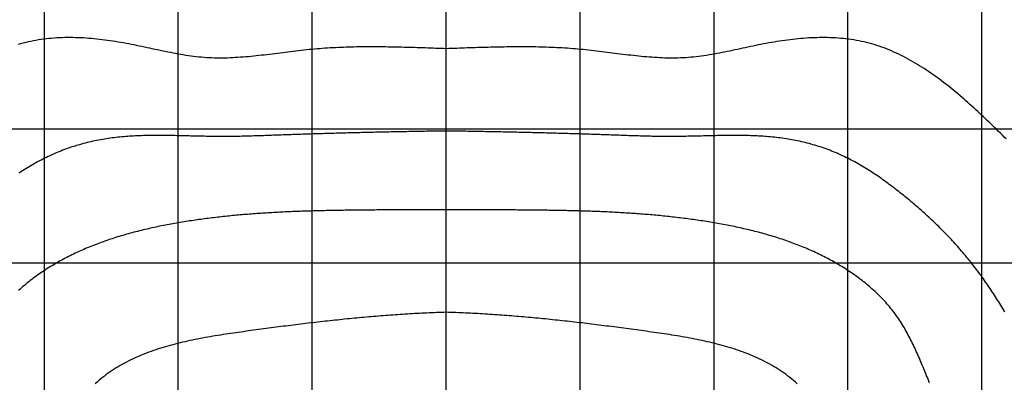
# Model space of a CAD drawing. Extents: x 0 to 420, y 0 to 297.
# Drawn here: x 326 to 375, y 242 to 260 of the extents above; entities that cross this region are included whole.
import ezdxf

# ---------------------------------------------------------------- set-up
doc = ezdxf.new("R2010")
doc.units = 0
doc.linetypes.add('SOLID', pattern=[0])
doc.layers.add('PL12S3M30_65', color=7, linetype='CONTINUOUS')

msp = doc.modelspace()

# ---------------------------------------------------------------- linework, layer by layer
at = {"layer": 'PL12S3M30_65', "color": 4, "linetype": 'SOLID'}
for p, q in [((327.689, 214.152), (327.689, 267.486)), ((334.356, 214.152), (334.356, 267.486)), ((341.022, 214.152), (341.022, 267.486)), ((354.356, 214.152), (354.356, 267.486)), ((361.022, 214.152), (361.022, 267.486)), ((367.689, 214.152), (367.689, 267.486)), ((374.356, 214.152), (374.356, 267.486)), ((294.356, 254.152), (401.022, 254.152)), ((294.356, 247.486), (401.022, 247.486))]:
    msp.add_line(p, q, dxfattribs=at)
at = {"layer": 'PL12S3M30_65', "color": 6}
msp.add_line((347.689, 214.152), (347.689, 267.486), dxfattribs=at)
at = {"layer": 'PL12S3M30_65', "color": 7}
for points in [[(347.689, 258.147, 0), (347.558, 258.151, 0), (347.427, 258.156, 0), (347.296, 258.16, 0), (347.165, 258.164, 0), (347.034, 258.169, 0), (346.903, 258.173, 0), (346.771, 258.178, 0), (346.64, 258.182, 0), (346.509, 258.186, 0), (346.378, 258.19, 0), (346.247, 258.194, 0), (346.116, 258.198, 0), (345.985, 258.202, 0), (345.854, 258.206, 0), (345.723, 258.21, 0), (345.592, 258.213, 0), (345.461, 258.217, 0), (345.329, 258.22, 0), (345.198, 258.223, 0), (345.067, 258.225, 0), (344.936, 258.228, 0), (344.805, 258.23, 0), (344.674, 258.232, 0), (344.543, 258.234, 0), (344.412, 258.235, 0), (344.28, 258.236, 0), (344.149, 258.237, 0), (344.018, 258.237, 0), (343.887, 258.237, 0), (343.756, 258.237, 0), (343.624, 258.236, 0), (343.493, 258.235, 0), (343.362, 258.233, 0), (343.231, 258.231, 0), (343.1, 258.228, 0), (342.968, 258.225, 0), (342.837, 258.222, 0), (342.706, 258.218, 0), (342.574, 258.213, 0), (342.443, 258.208, 0), (342.312, 258.202, 0), (342.18, 258.196, 0), (342.049, 258.189, 0), (341.918, 258.182, 0), (341.786, 258.174, 0), (341.655, 258.165, 0), (341.524, 258.156, 0), (341.392, 258.146, 0), (341.261, 258.135, 0), (341.129, 258.124, 0), (340.998, 258.112, 0), (340.866, 258.099, 0), (340.735, 258.086, 0), (340.603, 258.072, 0), (340.472, 258.057, 0), (340.34, 258.042, 0), (340.208, 258.027, 0), (340.077, 258.011, 0), (339.945, 257.995, 0), (339.814, 257.978, 0), (339.682, 257.962, 0), (339.551, 257.945, 0), (339.419, 257.929, 0), (339.288, 257.912, 0), (339.157, 257.896, 0), (339.025, 257.879, 0), (338.894, 257.863, 0), (338.763, 257.847, 0), (338.631, 257.832, 0), (338.5, 257.817, 0), (338.369, 257.802, 0), (338.238, 257.788, 0), (338.107, 257.774, 0), (337.976, 257.761, 0), (337.845, 257.749, 0), (337.715, 257.737, 0), (337.584, 257.727, 0), (337.453, 257.717, 0), (337.323, 257.708, 0), (337.192, 257.7, 0), (337.062, 257.694, 0), (336.931, 257.688, 0), (336.801, 257.683, 0), (336.671, 257.68, 0), (336.541, 257.678, 0), (336.411, 257.678, 0), (336.282, 257.679, 0), (336.152, 257.681, 0), (336.023, 257.685, 0), (335.893, 257.691, 0), (335.764, 257.698, 0), (335.635, 257.707, 0), (335.506, 257.718, 0), (335.377, 257.73, 0), (335.248, 257.744, 0), (335.119, 257.76, 0), (334.991, 257.777, 0), (334.862, 257.795, 0), (334.734, 257.814, 0), (334.605, 257.835, 0), (334.477, 257.857, 0), (334.348, 257.879, 0), (334.22, 257.903, 0), (334.092, 257.927, 0), (333.963, 257.952, 0), (333.834, 257.978, 0), (333.706, 258.004, 0), (333.577, 258.031, 0), (333.448, 258.058, 0), (333.319, 258.086, 0), (333.19, 258.114, 0), (333.061, 258.141, 0), (332.932, 258.169, 0), (332.802, 258.197, 0), (332.672, 258.225, 0), (332.543, 258.253, 0), (332.413, 258.28, 0), (332.282, 258.307, 0), (332.152, 258.334, 0), (332.021, 258.36, 0), (331.89, 258.385, 0), (331.758, 258.41, 0), (331.627, 258.434, 0), (331.495, 258.457, 0), (331.363, 258.479, 0), (331.231, 258.501, 0), (331.098, 258.521, 0), (330.966, 258.541, 0), (330.833, 258.56, 0), (330.7, 258.578, 0), (330.567, 258.594, 0), (330.434, 258.61, 0), (330.301, 258.624, 0), (330.168, 258.638, 0), (330.035, 258.65, 0), (329.901, 258.661, 0), (329.768, 258.67, 0), (329.635, 258.679, 0), (329.502, 258.686, 0), (329.369, 258.691, 0), (329.236, 258.695, 0), (329.104, 258.698, 0), (328.971, 258.699, 0), (328.839, 258.699, 0), (328.706, 258.697, 0), (328.574, 258.693, 0), (328.443, 258.688, 0), (328.311, 258.681, 0), (328.18, 258.673, 0), (328.049, 258.662, 0), (327.918, 258.65, 0), (327.788, 258.636, 0), (327.658, 258.621, 0), (327.529, 258.603, 0), (327.399, 258.583, 0), (327.271, 258.561, 0), (327.142, 258.538, 0), (327.014, 258.512, 0), (326.887, 258.484, 0), (326.76, 258.454, 0), (326.634, 258.422, 0), (326.508, 258.387, 0), (326.383, 258.351, 0)], [(375.562, 253.657, 0), (375.469, 253.749, 0), (375.376, 253.842, 0), (375.282, 253.934, 0), (375.189, 254.025, 0), (375.095, 254.117, 0), (375.001, 254.209, 0), (374.907, 254.3, 0), (374.813, 254.391, 0), (374.719, 254.482, 0), (374.624, 254.573, 0), (374.529, 254.663, 0), (374.434, 254.753, 0), (374.339, 254.843, 0), (374.243, 254.933, 0), (374.147, 255.022, 0), (374.05, 255.111, 0), (373.954, 255.2, 0), (373.857, 255.288, 0), (373.759, 255.376, 0), (373.661, 255.463, 0), (373.563, 255.55, 0), (373.464, 255.637, 0), (373.365, 255.723, 0), (373.265, 255.808, 0), (373.165, 255.893, 0), (373.064, 255.977, 0), (372.963, 256.061, 0), (372.861, 256.144, 0), (372.759, 256.226, 0), (372.656, 256.308, 0), (372.552, 256.389, 0), (372.448, 256.469, 0), (372.343, 256.548, 0), (372.238, 256.627, 0), (372.132, 256.705, 0), (372.025, 256.782, 0), (371.917, 256.858, 0), (371.809, 256.933, 0), (371.7, 257.008, 0), (371.59, 257.081, 0), (371.48, 257.154, 0), (371.368, 257.225, 0), (371.256, 257.296, 0), (371.143, 257.365, 0), (371.03, 257.433, 0), (370.915, 257.5, 0), (370.8, 257.565, 0), (370.685, 257.629, 0), (370.568, 257.692, 0), (370.451, 257.753, 0), (370.333, 257.813, 0), (370.215, 257.871, 0), (370.096, 257.927, 0), (369.976, 257.982, 0), (369.856, 258.035, 0), (369.735, 258.086, 0), (369.613, 258.135, 0), (369.491, 258.182, 0), (369.368, 258.228, 0), (369.244, 258.271, 0), (369.12, 258.312, 0), (368.995, 258.351, 0), (368.87, 258.387, 0), (368.744, 258.422, 0), (368.618, 258.454, 0), (368.491, 258.484, 0), (368.364, 258.512, 0), (368.236, 258.538, 0), (368.108, 258.561, 0), (367.979, 258.583, 0), (367.85, 258.603, 0), (367.72, 258.621, 0), (367.59, 258.636, 0), (367.46, 258.65, 0), (367.329, 258.662, 0), (367.198, 258.673, 0), (367.067, 258.681, 0), (366.935, 258.688, 0), (366.804, 258.693, 0), (366.672, 258.697, 0), (366.54, 258.699, 0), (366.407, 258.699, 0), (366.275, 258.698, 0), (366.142, 258.695, 0), (366.009, 258.691, 0), (365.876, 258.686, 0), (365.743, 258.679, 0), (365.61, 258.67, 0), (365.477, 258.661, 0), (365.344, 258.65, 0), (365.21, 258.638, 0), (365.077, 258.624, 0), (364.944, 258.61, 0), (364.811, 258.594, 0), (364.678, 258.578, 0), (364.545, 258.56, 0), (364.413, 258.541, 0), (364.28, 258.521, 0), (364.147, 258.501, 0), (364.015, 258.479, 0), (363.883, 258.457, 0), (363.751, 258.434, 0), (363.62, 258.41, 0), (363.488, 258.385, 0), (363.357, 258.36, 0), (363.226, 258.334, 0), (363.096, 258.307, 0), (362.966, 258.28, 0), (362.836, 258.253, 0), (362.706, 258.225, 0), (362.576, 258.197, 0), (362.446, 258.169, 0), (362.317, 258.141, 0), (362.188, 258.114, 0), (362.059, 258.086, 0), (361.93, 258.058, 0), (361.801, 258.031, 0), (361.672, 258.004, 0), (361.544, 257.978, 0), (361.415, 257.952, 0), (361.287, 257.927, 0), (361.158, 257.903, 0), (361.03, 257.879, 0), (360.901, 257.857, 0), (360.773, 257.835, 0), (360.644, 257.814, 0), (360.516, 257.795, 0), (360.387, 257.777, 0), (360.259, 257.76, 0), (360.13, 257.744, 0), (360.001, 257.73, 0), (359.872, 257.718, 0), (359.743, 257.707, 0), (359.614, 257.698, 0), (359.485, 257.691, 0), (359.356, 257.685, 0), (359.226, 257.681, 0), (359.097, 257.679, 0), (358.967, 257.678, 0), (358.837, 257.678, 0), (358.707, 257.68, 0), (358.577, 257.683, 0), (358.447, 257.688, 0), (358.316, 257.694, 0), (358.186, 257.7, 0), (358.056, 257.708, 0), (357.925, 257.717, 0), (357.794, 257.727, 0), (357.664, 257.737, 0), (357.533, 257.749, 0), (357.402, 257.761, 0), (357.271, 257.774, 0), (357.14, 257.788, 0), (357.009, 257.802, 0), (356.878, 257.817, 0), (356.747, 257.832, 0), (356.615, 257.847, 0), (356.484, 257.863, 0), (356.353, 257.879, 0), (356.222, 257.896, 0), (356.09, 257.912, 0), (355.959, 257.929, 0), (355.827, 257.945, 0), (355.696, 257.962, 0), (355.564, 257.978, 0), (355.433, 257.995, 0), (355.301, 258.011, 0), (355.17, 258.027, 0), (355.038, 258.042, 0), (354.907, 258.057, 0), (354.775, 258.072, 0), (354.644, 258.086, 0), (354.512, 258.099, 0), (354.381, 258.112, 0), (354.249, 258.124, 0), (354.118, 258.135, 0), (353.986, 258.146, 0), (353.855, 258.156, 0), (353.723, 258.165, 0), (353.592, 258.174, 0), (353.46, 258.182, 0), (353.329, 258.189, 0), (353.198, 258.196, 0), (353.066, 258.202, 0), (352.935, 258.208, 0), (352.804, 258.213, 0), (352.672, 258.218, 0), (352.541, 258.222, 0), (352.41, 258.225, 0), (352.279, 258.228, 0), (352.147, 258.231, 0), (352.016, 258.233, 0), (351.885, 258.235, 0), (351.754, 258.236, 0), (351.623, 258.237, 0), (351.491, 258.237, 0), (351.36, 258.237, 0), (351.229, 258.237, 0), (351.098, 258.236, 0), (350.967, 258.235, 0), (350.835, 258.234, 0), (350.704, 258.232, 0), (350.573, 258.23, 0), (350.442, 258.228, 0), (350.311, 258.225, 0), (350.18, 258.223, 0), (350.049, 258.22, 0), (349.918, 258.217, 0), (349.786, 258.213, 0), (349.655, 258.21, 0), (349.524, 258.206, 0), (349.393, 258.202, 0), (349.262, 258.198, 0), (349.131, 258.194, 0), (349, 258.19, 0), (348.869, 258.186, 0), (348.738, 258.182, 0), (348.607, 258.178, 0), (348.476, 258.173, 0), (348.345, 258.169, 0), (348.213, 258.164, 0), (348.082, 258.16, 0), (347.951, 258.156, 0), (347.82, 258.151, 0), (347.689, 258.147, 0)], [(347.689, 254.047, 0), (347.591, 254.046, 0), (347.493, 254.044, 0), (347.396, 254.043, 0), (347.298, 254.042, 0), (347.2, 254.04, 0), (347.102, 254.039, 0), (347.004, 254.037, 0), (346.907, 254.036, 0), (346.809, 254.035, 0), (346.711, 254.033, 0), (346.613, 254.031, 0), (346.515, 254.03, 0), (346.417, 254.028, 0), (346.32, 254.027, 0), (346.222, 254.025, 0), (346.124, 254.023, 0), (346.026, 254.022, 0), (345.928, 254.02, 0), (345.831, 254.018, 0), (345.733, 254.016, 0), (345.635, 254.015, 0), (345.537, 254.013, 0), (345.439, 254.011, 0), (345.342, 254.009, 0), (345.244, 254.007, 0), (345.146, 254.005, 0), (345.048, 254.003, 0), (344.95, 254.001, 0), (344.853, 253.999, 0), (344.755, 253.997, 0), (344.657, 253.995, 0), (344.559, 253.993, 0), (344.462, 253.991, 0), (344.364, 253.989, 0), (344.266, 253.987, 0), (344.168, 253.985, 0), (344.07, 253.982, 0), (343.973, 253.98, 0), (343.875, 253.978, 0), (343.777, 253.976, 0), (343.679, 253.973, 0), (343.582, 253.971, 0), (343.484, 253.969, 0), (343.386, 253.966, 0), (343.288, 253.964, 0), (343.191, 253.961, 0), (343.093, 253.959, 0), (342.995, 253.957, 0), (342.897, 253.954, 0), (342.8, 253.951, 0), (342.702, 253.949, 0), (342.604, 253.946, 0), (342.506, 253.944, 0), (342.409, 253.941, 0), (342.311, 253.938, 0), (342.213, 253.936, 0), (342.116, 253.933, 0), (342.018, 253.93, 0), (341.92, 253.927, 0), (341.822, 253.925, 0), (341.725, 253.922, 0), (341.627, 253.919, 0), (341.529, 253.916, 0), (341.432, 253.913, 0), (341.334, 253.91, 0), (341.236, 253.907, 0), (341.139, 253.904, 0), (341.041, 253.901, 0), (340.943, 253.898, 0), (340.846, 253.895, 0), (340.748, 253.892, 0), (340.65, 253.889, 0), (340.553, 253.886, 0), (340.455, 253.882, 0), (340.357, 253.879, 0), (340.26, 253.876, 0), (340.162, 253.873, 0), (340.064, 253.869, 0), (339.967, 253.866, 0), (339.869, 253.863, 0), (339.772, 253.859, 0), (339.674, 253.856, 0), (339.576, 253.852, 0), (339.479, 253.849, 0), (339.381, 253.845, 0), (339.284, 253.842, 0), (339.186, 253.838, 0), (339.088, 253.835, 0), (338.991, 253.831, 0), (338.893, 253.828, 0), (338.796, 253.824, 0), (338.698, 253.821, 0), (338.6, 253.817, 0), (338.503, 253.814, 0), (338.405, 253.81, 0), (338.308, 253.807, 0), (338.21, 253.804, 0), (338.112, 253.801, 0), (338.015, 253.798, 0), (337.917, 253.795, 0), (337.819, 253.792, 0), (337.721, 253.79, 0), (337.624, 253.787, 0), (337.526, 253.785, 0), (337.428, 253.783, 0), (337.33, 253.781, 0), (337.233, 253.779, 0), (337.135, 253.778, 0), (337.037, 253.776, 0), (336.939, 253.775, 0), (336.841, 253.774, 0), (336.743, 253.774, 0), (336.645, 253.773, 0), (336.547, 253.773, 0), (336.449, 253.773, 0), (336.351, 253.774, 0), (336.252, 253.775, 0), (336.154, 253.776, 0), (336.056, 253.777, 0), (335.958, 253.778, 0), (335.859, 253.78, 0), (335.761, 253.782, 0), (335.663, 253.784, 0), (335.564, 253.786, 0), (335.466, 253.788, 0), (335.367, 253.79, 0), (335.269, 253.793, 0), (335.171, 253.795, 0), (335.072, 253.798, 0), (334.974, 253.8, 0), (334.875, 253.803, 0), (334.777, 253.805, 0), (334.678, 253.808, 0), (334.58, 253.81, 0), (334.482, 253.812, 0), (334.383, 253.815, 0), (334.285, 253.817, 0), (334.186, 253.819, 0), (334.088, 253.821, 0), (333.99, 253.822, 0), (333.891, 253.824, 0), (333.793, 253.825, 0), (333.695, 253.826, 0), (333.596, 253.827, 0), (333.498, 253.828, 0), (333.4, 253.828, 0), (333.302, 253.828, 0), (333.204, 253.828, 0), (333.106, 253.827, 0), (333.007, 253.826, 0), (332.91, 253.825, 0), (332.812, 253.823, 0), (332.714, 253.821, 0), (332.616, 253.818, 0), (332.518, 253.815, 0), (332.42, 253.812, 0), (332.323, 253.808, 0), (332.225, 253.803, 0), (332.128, 253.798, 0), (332.03, 253.793, 0), (331.933, 253.786, 0), (331.835, 253.78, 0), (331.738, 253.772, 0), (331.641, 253.764, 0), (331.544, 253.756, 0), (331.447, 253.747, 0), (331.35, 253.737, 0), (331.253, 253.726, 0), (331.157, 253.715, 0), (331.06, 253.703, 0), (330.963, 253.69, 0), (330.867, 253.676, 0), (330.771, 253.662, 0), (330.675, 253.647, 0), (330.578, 253.631, 0), (330.482, 253.614, 0), (330.387, 253.596, 0), (330.291, 253.578, 0), (330.195, 253.558, 0), (330.1, 253.538, 0), (330.004, 253.516, 0), (329.909, 253.494, 0), (329.814, 253.471, 0), (329.719, 253.447, 0), (329.624, 253.422, 0), (329.53, 253.396, 0), (329.435, 253.369, 0), (329.341, 253.341, 0), (329.247, 253.313, 0), (329.154, 253.283, 0), (329.061, 253.253, 0), (328.967, 253.222, 0), (328.875, 253.19, 0), (328.782, 253.157, 0), (328.69, 253.123, 0), (328.598, 253.088, 0), (328.507, 253.053, 0), (328.416, 253.016, 0), (328.325, 252.979, 0), (328.235, 252.941, 0), (328.145, 252.902, 0), (328.055, 252.862, 0), (327.966, 252.821, 0), (327.877, 252.78, 0), (327.789, 252.737, 0), (327.701, 252.694, 0), (327.614, 252.65, 0), (327.527, 252.605, 0), (327.44, 252.56, 0), (327.354, 252.513, 0), (327.269, 252.466, 0), (327.183, 252.418, 0), (327.099, 252.37, 0), (327.014, 252.32, 0), (326.93, 252.27, 0), (326.846, 252.22, 0), (326.763, 252.169, 0), (326.68, 252.117, 0), (326.598, 252.064, 0), (326.515, 252.011, 0), (326.433, 251.957, 0)], [(375.503, 245.055, 0), (375.452, 245.138, 0), (375.4, 245.221, 0), (375.348, 245.304, 0), (375.296, 245.387, 0), (375.244, 245.47, 0), (375.191, 245.553, 0), (375.138, 245.635, 0), (375.085, 245.718, 0), (375.032, 245.8, 0), (374.979, 245.882, 0), (374.925, 245.963, 0), (374.871, 246.045, 0), (374.816, 246.126, 0), (374.762, 246.207, 0), (374.707, 246.288, 0), (374.651, 246.369, 0), (374.596, 246.449, 0), (374.54, 246.53, 0), (374.484, 246.61, 0), (374.427, 246.689, 0), (374.37, 246.769, 0), (374.313, 246.848, 0), (374.255, 246.927, 0), (374.197, 247.005, 0), (374.139, 247.084, 0), (374.08, 247.162, 0), (374.021, 247.24, 0), (373.961, 247.317, 0), (373.901, 247.394, 0), (373.841, 247.471, 0), (373.78, 247.548, 0), (373.719, 247.624, 0), (373.657, 247.7, 0), (373.595, 247.775, 0), (373.533, 247.85, 0), (373.47, 247.925, 0), (373.407, 248, 0), (373.344, 248.074, 0), (373.28, 248.148, 0), (373.215, 248.222, 0), (373.15, 248.295, 0), (373.085, 248.368, 0), (373.02, 248.44, 0), (372.954, 248.513, 0), (372.888, 248.585, 0), (372.821, 248.657, 0), (372.754, 248.728, 0), (372.687, 248.799, 0), (372.619, 248.87, 0), (372.551, 248.94, 0), (372.483, 249.01, 0), (372.414, 249.08, 0), (372.345, 249.15, 0), (372.276, 249.219, 0), (372.206, 249.288, 0), (372.136, 249.356, 0), (372.066, 249.425, 0), (371.995, 249.493, 0), (371.924, 249.56, 0), (371.853, 249.628, 0), (371.782, 249.695, 0), (371.71, 249.762, 0), (371.637, 249.828, 0), (371.565, 249.894, 0), (371.492, 249.96, 0), (371.419, 250.026, 0), (371.346, 250.091, 0), (371.272, 250.156, 0), (371.198, 250.221, 0), (371.124, 250.285, 0), (371.05, 250.349, 0), (370.975, 250.413, 0), (370.9, 250.476, 0), (370.825, 250.539, 0), (370.749, 250.602, 0), (370.674, 250.665, 0), (370.598, 250.727, 0), (370.521, 250.789, 0), (370.445, 250.851, 0), (370.368, 250.912, 0), (370.291, 250.973, 0), (370.214, 251.034, 0), (370.137, 251.095, 0), (370.059, 251.155, 0), (369.981, 251.215, 0), (369.903, 251.275, 0), (369.825, 251.334, 0), (369.746, 251.393, 0), (369.668, 251.451, 0), (369.588, 251.509, 0), (369.509, 251.567, 0), (369.429, 251.624, 0), (369.349, 251.681, 0), (369.269, 251.737, 0), (369.188, 251.793, 0), (369.108, 251.848, 0), (369.026, 251.903, 0), (368.945, 251.957, 0), (368.863, 252.011, 0), (368.781, 252.064, 0), (368.698, 252.117, 0), (368.615, 252.169, 0), (368.532, 252.22, 0), (368.448, 252.27, 0), (368.364, 252.32, 0), (368.28, 252.37, 0), (368.195, 252.418, 0), (368.109, 252.466, 0), (368.024, 252.513, 0), (367.938, 252.56, 0), (367.851, 252.605, 0), (367.764, 252.65, 0), (367.677, 252.694, 0), (367.589, 252.737, 0), (367.501, 252.78, 0), (367.412, 252.821, 0), (367.323, 252.862, 0), (367.234, 252.902, 0), (367.144, 252.941, 0), (367.053, 252.979, 0), (366.962, 253.016, 0), (366.871, 253.053, 0), (366.78, 253.088, 0), (366.688, 253.123, 0), (366.596, 253.157, 0), (366.503, 253.19, 0), (366.411, 253.222, 0), (366.318, 253.253, 0), (366.224, 253.283, 0), (366.131, 253.313, 0), (366.037, 253.341, 0), (365.943, 253.369, 0), (365.849, 253.396, 0), (365.754, 253.422, 0), (365.659, 253.447, 0), (365.564, 253.471, 0), (365.469, 253.494, 0), (365.374, 253.516, 0), (365.279, 253.538, 0), (365.183, 253.558, 0), (365.087, 253.578, 0), (364.992, 253.596, 0), (364.896, 253.614, 0), (364.8, 253.631, 0), (364.704, 253.647, 0), (364.607, 253.662, 0), (364.511, 253.676, 0), (364.415, 253.69, 0), (364.318, 253.703, 0), (364.222, 253.715, 0), (364.125, 253.726, 0), (364.028, 253.737, 0), (363.931, 253.747, 0), (363.834, 253.756, 0), (363.737, 253.764, 0), (363.64, 253.772, 0), (363.543, 253.78, 0), (363.445, 253.786, 0), (363.348, 253.793, 0), (363.251, 253.798, 0), (363.153, 253.803, 0), (363.055, 253.808, 0), (362.958, 253.812, 0), (362.86, 253.815, 0), (362.762, 253.818, 0), (362.664, 253.821, 0), (362.567, 253.823, 0), (362.469, 253.825, 0), (362.371, 253.826, 0), (362.273, 253.827, 0), (362.175, 253.828, 0), (362.076, 253.828, 0), (361.978, 253.828, 0), (361.88, 253.828, 0), (361.782, 253.827, 0), (361.684, 253.826, 0), (361.585, 253.825, 0), (361.487, 253.824, 0), (361.389, 253.822, 0), (361.29, 253.821, 0), (361.192, 253.819, 0), (361.093, 253.817, 0), (360.995, 253.815, 0), (360.897, 253.812, 0), (360.798, 253.81, 0), (360.7, 253.808, 0), (360.601, 253.805, 0), (360.503, 253.803, 0), (360.404, 253.8, 0), (360.306, 253.798, 0), (360.208, 253.795, 0), (360.109, 253.793, 0), (360.011, 253.79, 0), (359.912, 253.788, 0), (359.814, 253.786, 0), (359.715, 253.784, 0), (359.617, 253.782, 0), (359.519, 253.78, 0), (359.421, 253.778, 0), (359.322, 253.777, 0), (359.224, 253.776, 0), (359.126, 253.775, 0), (359.028, 253.774, 0), (358.929, 253.773, 0), (358.831, 253.773, 0), (358.733, 253.773, 0), (358.635, 253.774, 0), (358.537, 253.774, 0), (358.439, 253.775, 0), (358.341, 253.776, 0), (358.243, 253.778, 0), (358.146, 253.779, 0), (358.048, 253.781, 0), (357.95, 253.783, 0), (357.852, 253.785, 0), (357.754, 253.787, 0), (357.657, 253.79, 0), (357.559, 253.792, 0), (357.461, 253.795, 0), (357.364, 253.798, 0), (357.266, 253.801, 0), (357.168, 253.804, 0), (357.071, 253.807, 0), (356.973, 253.81, 0), (356.875, 253.814, 0), (356.778, 253.817, 0), (356.68, 253.821, 0), (356.583, 253.824, 0), (356.485, 253.828, 0), (356.387, 253.831, 0), (356.29, 253.835, 0), (356.192, 253.838, 0), (356.095, 253.842, 0), (355.997, 253.845, 0), (355.899, 253.849, 0), (355.802, 253.852, 0), (355.704, 253.856, 0), (355.607, 253.859, 0), (355.509, 253.863, 0), (355.411, 253.866, 0), (355.314, 253.869, 0), (355.216, 253.873, 0), (355.118, 253.876, 0), (355.021, 253.879, 0), (354.923, 253.882, 0), (354.826, 253.886, 0), (354.728, 253.889, 0), (354.63, 253.892, 0), (354.533, 253.895, 0), (354.435, 253.898, 0), (354.337, 253.901, 0), (354.24, 253.904, 0), (354.142, 253.907, 0), (354.044, 253.91, 0), (353.947, 253.913, 0), (353.849, 253.916, 0), (353.751, 253.919, 0), (353.653, 253.922, 0), (353.556, 253.925, 0), (353.458, 253.927, 0), (353.36, 253.93, 0), (353.263, 253.933, 0), (353.165, 253.936, 0), (353.067, 253.938, 0), (352.969, 253.941, 0), (352.872, 253.944, 0), (352.774, 253.946, 0), (352.676, 253.949, 0), (352.579, 253.951, 0), (352.481, 253.954, 0), (352.383, 253.957, 0), (352.285, 253.959, 0), (352.188, 253.961, 0), (352.09, 253.964, 0), (351.992, 253.966, 0), (351.894, 253.969, 0), (351.797, 253.971, 0), (351.699, 253.973, 0), (351.601, 253.976, 0), (351.503, 253.978, 0), (351.405, 253.98, 0), (351.308, 253.982, 0), (351.21, 253.985, 0), (351.112, 253.987, 0), (351.014, 253.989, 0), (350.917, 253.991, 0), (350.819, 253.993, 0), (350.721, 253.995, 0), (350.623, 253.997, 0), (350.525, 253.999, 0), (350.428, 254.001, 0), (350.33, 254.003, 0), (350.232, 254.005, 0), (350.134, 254.007, 0), (350.037, 254.009, 0), (349.939, 254.011, 0), (349.841, 254.013, 0), (349.743, 254.015, 0), (349.645, 254.016, 0), (349.548, 254.018, 0), (349.45, 254.02, 0), (349.352, 254.022, 0), (349.254, 254.023, 0), (349.156, 254.025, 0), (349.058, 254.027, 0), (348.961, 254.028, 0), (348.863, 254.03, 0), (348.765, 254.031, 0), (348.667, 254.033, 0), (348.569, 254.035, 0), (348.472, 254.036, 0), (348.374, 254.037, 0), (348.276, 254.039, 0), (348.178, 254.04, 0), (348.08, 254.042, 0), (347.983, 254.043, 0), (347.885, 254.044, 0), (347.787, 254.046, 0), (347.689, 254.047, 0)], [(347.689, 250.127, 0), (347.596, 250.127, 0), (347.503, 250.127, 0), (347.409, 250.127, 0), (347.316, 250.127, 0), (347.223, 250.127, 0), (347.129, 250.127, 0), (347.036, 250.127, 0), (346.943, 250.127, 0), (346.85, 250.127, 0), (346.756, 250.127, 0), (346.663, 250.127, 0), (346.57, 250.127, 0), (346.476, 250.127, 0), (346.383, 250.127, 0), (346.29, 250.126, 0), (346.197, 250.126, 0), (346.103, 250.126, 0), (346.01, 250.126, 0), (345.917, 250.126, 0), (345.823, 250.125, 0), (345.73, 250.125, 0), (345.637, 250.125, 0), (345.544, 250.124, 0), (345.45, 250.124, 0), (345.357, 250.124, 0), (345.264, 250.123, 0), (345.171, 250.123, 0), (345.077, 250.122, 0), (344.984, 250.122, 0), (344.891, 250.121, 0), (344.798, 250.121, 0), (344.704, 250.12, 0), (344.611, 250.12, 0), (344.518, 250.119, 0), (344.425, 250.118, 0), (344.331, 250.118, 0), (344.238, 250.117, 0), (344.145, 250.116, 0), (344.052, 250.116, 0), (343.958, 250.115, 0), (343.865, 250.114, 0), (343.772, 250.113, 0), (343.679, 250.113, 0), (343.585, 250.112, 0), (343.492, 250.111, 0), (343.399, 250.11, 0), (343.306, 250.109, 0), (343.212, 250.108, 0), (343.119, 250.107, 0), (343.026, 250.106, 0), (342.933, 250.105, 0), (342.839, 250.104, 0), (342.746, 250.102, 0), (342.653, 250.101, 0), (342.56, 250.1, 0), (342.467, 250.099, 0), (342.373, 250.097, 0), (342.28, 250.096, 0), (342.187, 250.094, 0), (342.094, 250.092, 0), (342, 250.091, 0), (341.907, 250.089, 0), (341.814, 250.087, 0), (341.721, 250.085, 0), (341.628, 250.083, 0), (341.534, 250.081, 0), (341.441, 250.079, 0), (341.348, 250.076, 0), (341.255, 250.074, 0), (341.161, 250.072, 0), (341.068, 250.069, 0), (340.975, 250.066, 0), (340.882, 250.064, 0), (340.789, 250.061, 0), (340.695, 250.058, 0), (340.602, 250.055, 0), (340.509, 250.051, 0), (340.416, 250.048, 0), (340.323, 250.045, 0), (340.229, 250.041, 0), (340.136, 250.038, 0), (340.043, 250.034, 0), (339.95, 250.03, 0), (339.857, 250.026, 0), (339.763, 250.022, 0), (339.67, 250.018, 0), (339.577, 250.013, 0), (339.484, 250.009, 0), (339.391, 250.004, 0), (339.297, 249.999, 0), (339.204, 249.994, 0), (339.111, 249.989, 0), (339.018, 249.984, 0), (338.925, 249.978, 0), (338.831, 249.973, 0), (338.738, 249.967, 0), (338.645, 249.961, 0), (338.552, 249.955, 0), (338.459, 249.949, 0), (338.366, 249.943, 0), (338.272, 249.936, 0), (338.179, 249.929, 0), (338.086, 249.923, 0), (337.993, 249.916, 0), (337.9, 249.908, 0), (337.807, 249.901, 0), (337.713, 249.893, 0), (337.62, 249.886, 0), (337.527, 249.878, 0), (337.434, 249.87, 0), (337.341, 249.861, 0), (337.248, 249.853, 0), (337.154, 249.844, 0), (337.061, 249.835, 0), (336.968, 249.826, 0), (336.875, 249.817, 0), (336.782, 249.807, 0), (336.689, 249.797, 0), (336.595, 249.788, 0), (336.502, 249.777, 0), (336.409, 249.767, 0), (336.316, 249.756, 0), (336.223, 249.746, 0), (336.13, 249.735, 0), (336.036, 249.723, 0), (335.943, 249.712, 0), (335.85, 249.7, 0), (335.757, 249.688, 0), (335.664, 249.676, 0), (335.571, 249.664, 0), (335.478, 249.651, 0), (335.384, 249.638, 0), (335.291, 249.625, 0), (335.198, 249.612, 0), (335.105, 249.598, 0), (335.012, 249.584, 0), (334.919, 249.57, 0), (334.826, 249.556, 0), (334.732, 249.541, 0), (334.639, 249.526, 0), (334.546, 249.511, 0), (334.453, 249.496, 0), (334.36, 249.48, 0), (334.267, 249.464, 0), (334.174, 249.448, 0), (334.081, 249.431, 0), (333.988, 249.414, 0), (333.895, 249.397, 0), (333.802, 249.38, 0), (333.709, 249.362, 0), (333.616, 249.344, 0), (333.524, 249.325, 0), (333.431, 249.307, 0), (333.338, 249.288, 0), (333.246, 249.268, 0), (333.153, 249.248, 0), (333.061, 249.228, 0), (332.969, 249.208, 0), (332.876, 249.187, 0), (332.784, 249.166, 0), (332.692, 249.144, 0), (332.6, 249.122, 0), (332.508, 249.1, 0), (332.417, 249.078, 0), (332.325, 249.054, 0), (332.234, 249.031, 0), (332.142, 249.007, 0), (332.051, 248.983, 0), (331.96, 248.958, 0), (331.869, 248.933, 0), (331.778, 248.908, 0), (331.687, 248.882, 0), (331.597, 248.855, 0), (331.507, 248.829, 0), (331.416, 248.801, 0), (331.326, 248.774, 0), (331.236, 248.746, 0), (331.147, 248.717, 0), (331.057, 248.688, 0), (330.968, 248.659, 0), (330.879, 248.629, 0), (330.79, 248.598, 0), (330.701, 248.567, 0), (330.613, 248.536, 0), (330.524, 248.504, 0), (330.436, 248.472, 0), (330.348, 248.439, 0), (330.26, 248.406, 0), (330.173, 248.372, 0), (330.086, 248.337, 0), (329.999, 248.303, 0), (329.912, 248.267, 0), (329.825, 248.231, 0), (329.739, 248.195, 0), (329.653, 248.158, 0), (329.567, 248.12, 0), (329.482, 248.082, 0), (329.396, 248.043, 0), (329.311, 248.004, 0), (329.227, 247.964, 0), (329.142, 247.924, 0), (329.058, 247.883, 0), (328.974, 247.841, 0), (328.891, 247.799, 0), (328.807, 247.757, 0), (328.724, 247.713, 0), (328.642, 247.67, 0), (328.559, 247.625, 0), (328.477, 247.58, 0), (328.395, 247.534, 0), (328.314, 247.488, 0), (328.233, 247.441, 0), (328.152, 247.393, 0), (328.072, 247.345, 0), (327.992, 247.296, 0), (327.912, 247.247, 0), (327.832, 247.197, 0), (327.753, 247.146, 0), (327.675, 247.094, 0), (327.596, 247.042, 0), (327.518, 246.99, 0), (327.441, 246.936, 0), (327.364, 246.882, 0), (327.287, 246.827, 0), (327.211, 246.772, 0), (327.135, 246.716, 0), (327.06, 246.659, 0), (326.985, 246.601, 0), (326.911, 246.543, 0), (326.837, 246.484, 0), (326.764, 246.425, 0), (326.692, 246.365, 0), (326.62, 246.304, 0), (326.549, 246.242, 0), (326.478, 246.18, 0), (326.408, 246.117, 0)], [(371.745, 241.517, 0), (371.71, 241.604, 0), (371.674, 241.691, 0), (371.639, 241.778, 0), (371.603, 241.866, 0), (371.568, 241.953, 0), (371.532, 242.04, 0), (371.496, 242.127, 0), (371.461, 242.214, 0), (371.425, 242.301, 0), (371.388, 242.388, 0), (371.352, 242.475, 0), (371.315, 242.562, 0), (371.278, 242.649, 0), (371.241, 242.735, 0), (371.204, 242.821, 0), (371.166, 242.907, 0), (371.128, 242.993, 0), (371.089, 243.079, 0), (371.05, 243.165, 0), (371.01, 243.25, 0), (370.971, 243.335, 0), (370.93, 243.419, 0), (370.889, 243.503, 0), (370.848, 243.587, 0), (370.806, 243.671, 0), (370.763, 243.754, 0), (370.72, 243.837, 0), (370.676, 243.919, 0), (370.632, 244.001, 0), (370.586, 244.083, 0), (370.54, 244.164, 0), (370.494, 244.244, 0), (370.446, 244.324, 0), (370.398, 244.404, 0), (370.349, 244.483, 0), (370.299, 244.561, 0), (370.248, 244.639, 0), (370.197, 244.716, 0), (370.144, 244.792, 0), (370.091, 244.868, 0), (370.036, 244.943, 0), (369.981, 245.018, 0), (369.924, 245.092, 0), (369.867, 245.165, 0), (369.808, 245.238, 0), (369.749, 245.309, 0), (369.689, 245.38, 0), (369.628, 245.451, 0), (369.566, 245.521, 0), (369.503, 245.59, 0), (369.439, 245.658, 0), (369.374, 245.726, 0), (369.309, 245.793, 0), (369.242, 245.859, 0), (369.175, 245.924, 0), (369.108, 245.989, 0), (369.039, 246.054, 0), (368.97, 246.117, 0), (368.9, 246.18, 0), (368.83, 246.242, 0), (368.758, 246.304, 0), (368.686, 246.365, 0), (368.614, 246.425, 0), (368.541, 246.484, 0), (368.467, 246.543, 0), (368.393, 246.601, 0), (368.318, 246.659, 0), (368.243, 246.716, 0), (368.167, 246.772, 0), (368.091, 246.827, 0), (368.014, 246.882, 0), (367.937, 246.936, 0), (367.86, 246.99, 0), (367.782, 247.042, 0), (367.704, 247.094, 0), (367.625, 247.146, 0), (367.546, 247.197, 0), (367.466, 247.247, 0), (367.387, 247.296, 0), (367.307, 247.345, 0), (367.226, 247.393, 0), (367.145, 247.441, 0), (367.064, 247.488, 0), (366.983, 247.534, 0), (366.901, 247.58, 0), (366.819, 247.625, 0), (366.737, 247.67, 0), (366.654, 247.713, 0), (366.571, 247.757, 0), (366.488, 247.799, 0), (366.404, 247.841, 0), (366.32, 247.883, 0), (366.236, 247.924, 0), (366.151, 247.964, 0), (366.067, 248.004, 0), (365.982, 248.043, 0), (365.896, 248.082, 0), (365.811, 248.12, 0), (365.725, 248.158, 0), (365.639, 248.195, 0), (365.553, 248.231, 0), (365.466, 248.267, 0), (365.379, 248.303, 0), (365.292, 248.337, 0), (365.205, 248.372, 0), (365.118, 248.406, 0), (365.03, 248.439, 0), (364.942, 248.472, 0), (364.854, 248.504, 0), (364.766, 248.536, 0), (364.677, 248.567, 0), (364.588, 248.598, 0), (364.499, 248.629, 0), (364.41, 248.659, 0), (364.321, 248.688, 0), (364.231, 248.717, 0), (364.142, 248.746, 0), (364.052, 248.774, 0), (363.962, 248.801, 0), (363.872, 248.829, 0), (363.781, 248.855, 0), (363.691, 248.882, 0), (363.6, 248.908, 0), (363.509, 248.933, 0), (363.418, 248.958, 0), (363.327, 248.983, 0), (363.236, 249.007, 0), (363.145, 249.031, 0), (363.053, 249.054, 0), (362.962, 249.078, 0), (362.87, 249.1, 0), (362.778, 249.122, 0), (362.686, 249.144, 0), (362.594, 249.166, 0), (362.502, 249.187, 0), (362.41, 249.208, 0), (362.317, 249.228, 0), (362.225, 249.248, 0), (362.132, 249.268, 0), (362.04, 249.288, 0), (361.947, 249.307, 0), (361.855, 249.325, 0), (361.762, 249.344, 0), (361.669, 249.362, 0), (361.576, 249.38, 0), (361.483, 249.397, 0), (361.39, 249.414, 0), (361.297, 249.431, 0), (361.204, 249.448, 0), (361.111, 249.464, 0), (361.018, 249.48, 0), (360.925, 249.496, 0), (360.832, 249.511, 0), (360.739, 249.526, 0), (360.646, 249.541, 0), (360.553, 249.556, 0), (360.459, 249.57, 0), (360.366, 249.584, 0), (360.273, 249.598, 0), (360.18, 249.612, 0), (360.087, 249.625, 0), (359.994, 249.638, 0), (359.901, 249.651, 0), (359.807, 249.664, 0), (359.714, 249.676, 0), (359.621, 249.688, 0), (359.528, 249.7, 0), (359.435, 249.712, 0), (359.342, 249.723, 0), (359.249, 249.735, 0), (359.155, 249.746, 0), (359.062, 249.756, 0), (358.969, 249.767, 0), (358.876, 249.777, 0), (358.783, 249.788, 0), (358.69, 249.797, 0), (358.596, 249.807, 0), (358.503, 249.817, 0), (358.41, 249.826, 0), (358.317, 249.835, 0), (358.224, 249.844, 0), (358.131, 249.853, 0), (358.037, 249.861, 0), (357.944, 249.87, 0), (357.851, 249.878, 0), (357.758, 249.886, 0), (357.665, 249.893, 0), (357.572, 249.901, 0), (357.478, 249.908, 0), (357.385, 249.916, 0), (357.292, 249.923, 0), (357.199, 249.929, 0), (357.106, 249.936, 0), (357.013, 249.943, 0), (356.919, 249.949, 0), (356.826, 249.955, 0), (356.733, 249.961, 0), (356.64, 249.967, 0), (356.547, 249.973, 0), (356.453, 249.978, 0), (356.36, 249.984, 0), (356.267, 249.989, 0), (356.174, 249.994, 0), (356.081, 249.999, 0), (355.988, 250.004, 0), (355.894, 250.009, 0), (355.801, 250.013, 0), (355.708, 250.018, 0), (355.615, 250.022, 0), (355.522, 250.026, 0), (355.428, 250.03, 0), (355.335, 250.034, 0), (355.242, 250.038, 0), (355.149, 250.041, 0), (355.056, 250.045, 0), (354.962, 250.048, 0), (354.869, 250.051, 0), (354.776, 250.055, 0), (354.683, 250.058, 0), (354.59, 250.061, 0), (354.496, 250.064, 0), (354.403, 250.066, 0), (354.31, 250.069, 0), (354.217, 250.072, 0), (354.124, 250.074, 0), (354.03, 250.076, 0), (353.937, 250.079, 0), (353.844, 250.081, 0), (353.751, 250.083, 0), (353.657, 250.085, 0), (353.564, 250.087, 0), (353.471, 250.089, 0), (353.378, 250.091, 0), (353.285, 250.092, 0), (353.191, 250.094, 0), (353.098, 250.096, 0), (353.005, 250.097, 0), (352.912, 250.099, 0), (352.818, 250.1, 0), (352.725, 250.101, 0), (352.632, 250.102, 0), (352.539, 250.104, 0), (352.446, 250.105, 0), (352.352, 250.106, 0), (352.259, 250.107, 0), (352.166, 250.108, 0), (352.073, 250.109, 0), (351.979, 250.11, 0), (351.886, 250.111, 0), (351.793, 250.112, 0), (351.7, 250.113, 0), (351.606, 250.113, 0), (351.513, 250.114, 0), (351.42, 250.115, 0), (351.327, 250.116, 0), (351.233, 250.116, 0), (351.14, 250.117, 0), (351.047, 250.118, 0), (350.954, 250.118, 0), (350.86, 250.119, 0), (350.767, 250.12, 0), (350.674, 250.12, 0), (350.581, 250.121, 0), (350.487, 250.121, 0), (350.394, 250.122, 0), (350.301, 250.122, 0), (350.208, 250.123, 0), (350.114, 250.123, 0), (350.021, 250.124, 0), (349.928, 250.124, 0), (349.835, 250.124, 0), (349.741, 250.125, 0), (349.648, 250.125, 0), (349.555, 250.125, 0), (349.461, 250.126, 0), (349.368, 250.126, 0), (349.275, 250.126, 0), (349.182, 250.126, 0), (349.088, 250.126, 0), (348.995, 250.127, 0), (348.902, 250.127, 0), (348.809, 250.127, 0), (348.715, 250.127, 0), (348.622, 250.127, 0), (348.529, 250.127, 0), (348.435, 250.127, 0), (348.342, 250.127, 0), (348.249, 250.127, 0), (348.156, 250.127, 0), (348.062, 250.127, 0), (347.969, 250.127, 0), (347.876, 250.127, 0), (347.782, 250.127, 0), (347.689, 250.127, 0)], [(347.689, 245.026, 0), (347.568, 245.022, 0), (347.447, 245.018, 0), (347.326, 245.013, 0), (347.205, 245.009, 0), (347.084, 245.004, 0), (346.964, 244.998, 0), (346.843, 244.993, 0), (346.722, 244.988, 0), (346.602, 244.982, 0), (346.481, 244.976, 0), (346.36, 244.97, 0), (346.24, 244.963, 0), (346.119, 244.957, 0), (345.999, 244.95, 0), (345.879, 244.943, 0), (345.758, 244.936, 0), (345.638, 244.928, 0), (345.518, 244.921, 0), (345.398, 244.913, 0), (345.278, 244.905, 0), (345.157, 244.896, 0), (345.037, 244.888, 0), (344.917, 244.879, 0), (344.797, 244.87, 0), (344.677, 244.861, 0), (344.557, 244.852, 0), (344.437, 244.843, 0), (344.317, 244.833, 0), (344.197, 244.823, 0), (344.077, 244.813, 0), (343.957, 244.803, 0), (343.837, 244.792, 0), (343.716, 244.782, 0), (343.596, 244.771, 0), (343.476, 244.76, 0), (343.356, 244.749, 0), (343.236, 244.738, 0), (343.115, 244.726, 0), (342.995, 244.715, 0), (342.875, 244.703, 0), (342.754, 244.691, 0), (342.634, 244.679, 0), (342.513, 244.666, 0), (342.392, 244.654, 0), (342.272, 244.641, 0), (342.151, 244.629, 0), (342.03, 244.616, 0), (341.909, 244.603, 0), (341.788, 244.589, 0), (341.667, 244.576, 0), (341.546, 244.562, 0), (341.424, 244.549, 0), (341.303, 244.535, 0), (341.181, 244.521, 0), (341.06, 244.507, 0), (340.938, 244.492, 0), (340.816, 244.478, 0), (340.694, 244.463, 0), (340.572, 244.449, 0), (340.45, 244.434, 0), (340.327, 244.419, 0), (340.205, 244.404, 0), (340.082, 244.389, 0), (339.959, 244.373, 0), (339.837, 244.358, 0), (339.713, 244.342, 0), (339.59, 244.326, 0), (339.467, 244.311, 0), (339.343, 244.295, 0), (339.219, 244.279, 0), (339.095, 244.262, 0), (338.971, 244.246, 0), (338.847, 244.23, 0), (338.722, 244.213, 0), (338.598, 244.196, 0), (338.473, 244.18, 0), (338.348, 244.163, 0), (338.223, 244.146, 0), (338.097, 244.129, 0), (337.971, 244.112, 0), (337.845, 244.094, 0), (337.719, 244.077, 0), (337.593, 244.06, 0), (337.467, 244.042, 0), (337.34, 244.024, 0), (337.213, 244.006, 0), (337.086, 243.988, 0), (336.96, 243.969, 0), (336.833, 243.95, 0), (336.706, 243.931, 0), (336.579, 243.912, 0), (336.452, 243.892, 0), (336.325, 243.872, 0), (336.198, 243.851, 0), (336.072, 243.83, 0), (335.945, 243.808, 0), (335.819, 243.786, 0), (335.693, 243.764, 0), (335.567, 243.74, 0), (335.441, 243.717, 0), (335.315, 243.692, 0), (335.19, 243.667, 0), (335.065, 243.642, 0), (334.941, 243.615, 0), (334.816, 243.588, 0), (334.692, 243.56, 0), (334.569, 243.532, 0), (334.446, 243.502, 0), (334.323, 243.472, 0), (334.201, 243.441, 0), (334.079, 243.409, 0), (333.958, 243.377, 0), (333.837, 243.343, 0), (333.717, 243.308, 0), (333.597, 243.273, 0), (333.478, 243.236, 0), (333.36, 243.199, 0), (333.242, 243.16, 0), (333.125, 243.12, 0), (333.009, 243.079, 0), (332.893, 243.037, 0), (332.779, 242.994, 0), (332.665, 242.95, 0), (332.551, 242.904, 0), (332.439, 242.858, 0), (332.327, 242.81, 0), (332.216, 242.76, 0), (332.107, 242.71, 0), (331.998, 242.658, 0), (331.89, 242.604, 0), (331.783, 242.55, 0), (331.677, 242.494, 0), (331.571, 242.436, 0), (331.467, 242.377, 0), (331.365, 242.316, 0), (331.263, 242.254, 0), (331.162, 242.191, 0), (331.062, 242.126, 0), (330.964, 242.059, 0), (330.866, 241.99, 0), (330.77, 241.92, 0), (330.675, 241.849, 0), (330.582, 241.775, 0), (330.489, 241.7, 0), (330.398, 241.623, 0), (330.309, 241.544, 0), (330.22, 241.464, 0)], [(365.158, 241.464, 0), (365.07, 241.544, 0), (364.98, 241.623, 0), (364.889, 241.7, 0), (364.796, 241.775, 0), (364.703, 241.849, 0), (364.608, 241.92, 0), (364.512, 241.99, 0), (364.414, 242.059, 0), (364.316, 242.126, 0), (364.216, 242.191, 0), (364.116, 242.254, 0), (364.014, 242.316, 0), (363.911, 242.377, 0), (363.807, 242.436, 0), (363.702, 242.494, 0), (363.596, 242.55, 0), (363.489, 242.604, 0), (363.381, 242.658, 0), (363.272, 242.71, 0), (363.162, 242.76, 0), (363.051, 242.81, 0), (362.939, 242.858, 0), (362.827, 242.904, 0), (362.714, 242.95, 0), (362.6, 242.994, 0), (362.485, 243.037, 0), (362.369, 243.079, 0), (362.253, 243.12, 0), (362.136, 243.16, 0), (362.018, 243.199, 0), (361.9, 243.236, 0), (361.781, 243.273, 0), (361.661, 243.308, 0), (361.541, 243.343, 0), (361.42, 243.377, 0), (361.299, 243.409, 0), (361.177, 243.441, 0), (361.055, 243.472, 0), (360.932, 243.502, 0), (360.809, 243.532, 0), (360.686, 243.56, 0), (360.562, 243.588, 0), (360.438, 243.615, 0), (360.313, 243.642, 0), (360.188, 243.667, 0), (360.063, 243.692, 0), (359.937, 243.717, 0), (359.811, 243.74, 0), (359.685, 243.764, 0), (359.559, 243.786, 0), (359.433, 243.808, 0), (359.306, 243.83, 0), (359.18, 243.851, 0), (359.053, 243.872, 0), (358.926, 243.892, 0), (358.799, 243.912, 0), (358.672, 243.931, 0), (358.545, 243.95, 0), (358.419, 243.969, 0), (358.292, 243.988, 0), (358.165, 244.006, 0), (358.038, 244.024, 0), (357.912, 244.042, 0), (357.785, 244.06, 0), (357.659, 244.077, 0), (357.533, 244.094, 0), (357.407, 244.112, 0), (357.281, 244.129, 0), (357.156, 244.146, 0), (357.03, 244.163, 0), (356.905, 244.18, 0), (356.78, 244.196, 0), (356.656, 244.213, 0), (356.531, 244.23, 0), (356.407, 244.246, 0), (356.283, 244.262, 0), (356.159, 244.279, 0), (356.035, 244.295, 0), (355.911, 244.311, 0), (355.788, 244.326, 0), (355.665, 244.342, 0), (355.542, 244.358, 0), (355.419, 244.373, 0), (355.296, 244.389, 0), (355.173, 244.404, 0), (355.051, 244.419, 0), (354.928, 244.434, 0), (354.806, 244.449, 0), (354.684, 244.463, 0), (354.562, 244.478, 0), (354.44, 244.492, 0), (354.318, 244.507, 0), (354.197, 244.521, 0), (354.075, 244.535, 0), (353.954, 244.549, 0), (353.833, 244.562, 0), (353.711, 244.576, 0), (353.59, 244.589, 0), (353.469, 244.603, 0), (353.348, 244.616, 0), (353.227, 244.629, 0), (353.107, 244.641, 0), (352.986, 244.654, 0), (352.865, 244.666, 0), (352.745, 244.679, 0), (352.624, 244.691, 0), (352.504, 244.703, 0), (352.383, 244.715, 0), (352.263, 244.726, 0), (352.143, 244.738, 0), (352.022, 244.749, 0), (351.902, 244.76, 0), (351.782, 244.771, 0), (351.662, 244.782, 0), (351.542, 244.792, 0), (351.422, 244.803, 0), (351.301, 244.813, 0), (351.181, 244.823, 0), (351.061, 244.833, 0), (350.941, 244.843, 0), (350.821, 244.852, 0), (350.701, 244.861, 0), (350.581, 244.87, 0), (350.461, 244.879, 0), (350.341, 244.888, 0), (350.221, 244.896, 0), (350.101, 244.905, 0), (349.98, 244.913, 0), (349.86, 244.921, 0), (349.74, 244.928, 0), (349.62, 244.936, 0), (349.5, 244.943, 0), (349.379, 244.95, 0), (349.259, 244.957, 0), (349.138, 244.963, 0), (349.018, 244.97, 0), (348.897, 244.976, 0), (348.777, 244.982, 0), (348.656, 244.988, 0), (348.535, 244.993, 0), (348.415, 244.998, 0), (348.294, 245.004, 0), (348.173, 245.009, 0), (348.052, 245.013, 0), (347.931, 245.018, 0), (347.81, 245.022, 0), (347.689, 245.026, 0)]]:
    msp.add_polyline3d(points, dxfattribs=at)

doc.saveas('drawing.dxf')
